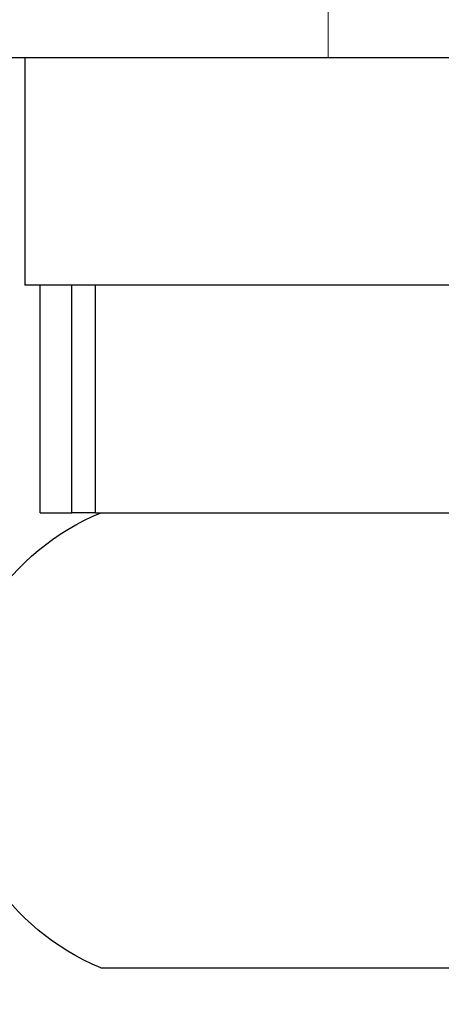
# Model space of a CAD drawing. Units: millimetres. Extents: x 10 to 4143, y -461 to 2106.
# Drawn here: x 971 to 974, y 772 to 778 of the extents above; entities that cross this region are included whole.
import ezdxf

# ---------------------------------------------------------------- set-up
doc = ezdxf.new("R2010")
doc.units = ezdxf.units.MM
doc.header["$PDMODE"] = 3
doc.linetypes.add('HIDDEN2', pattern=[4.7625, 3.175, -1.5875])
for name, color, linetype, lineweight in [('0-SF-DIM', 30, 'Continuous', 13), ('0-SF-HIDDEN', 132, 'HIDDEN2', 13), ('0-SF-THICK LINER', 7, 'Continuous', 25)]:
    doc.layers.add(name, color=color, linetype=linetype, lineweight=lineweight)
doc.styles.add('NDC_STD', font='arial.ttf')
doc.dimstyles.new('NDC_8 (in-mm)', dxfattribs={"dimscale": 8, "dimtxt": 2, "dimasz": 2, "dimexe": 1, "dimexo": 2, "dimgap": 0.5, "dimtad": 0, "dimlfac": 0.03937, "dimzin": 9, "dimdsep": 46, "dimtxsty": 'NDC_STD', "dimcen": 0, "dimclrt": 256, "dimadec": 0, "dimazin": 0, "dimtfac": 1, "dimtmove": 0, "dimatfit": 3, "dimfxl": 0, "dimfrac": 2, "dimtolj": 1, "dimtzin": 0, "dimarcsym": 0})

# ---------------------------------------------------------------- blocks, each defined once
blk = doc.blocks.new('A$C2f67b70c')
at = {"layer": '0-SF-HIDDEN', "ltscale": 0.419948}
blk.add_line((-51.5455, 720), (-51.5455, 724), dxfattribs=at)
at = {"layer": '0-SF-THICK LINER'}
for p, q in [((-48.0455, 720), (-127.0455, 720)), ((-49.5455, 720), (-49.5455, 718.5)), ((-61.5455, 718.5), (-49.5455, 718.5)), ((-50.0099, 717), (-50.0099, 718.5)), ((-49.8539, 717), (-49.8539, 718.5)), ((-49.6455, 717), (-49.6455, 718.5)), ((-50.0099, 717), (-61.4455, 717)), ((-50.0099, 717), (-49.8539, 717)), ((-49.6455, 717), (-49.8539, 717)), ((-50.0455, 714), (-61.0455, 714))]:
    blk.add_line(p, q, dxfattribs=at)
blk.add_arc((-50.6705, 715.5), 1.625, 292.61986, 67.38014, dxfattribs=at)
blk = doc.blocks.new('*D180')
at = {"color": 0, "lineweight": -2, "transparency": 16777216}
for start, end in [(82.181651, 89.559918), (91.64005, 93.720182), (78.021387, 80.101519)]:
    blk.add_arc((895.2759, 106.9333), 440.733, start, end, dxfattribs=at)
at = {"color": 0, "transparency": 16777216}
for points in [[(882.634, 550.1523), (882.6899, 544.8192), (898.6611, 547.6533)], [(970.6286, 538.4706), (971.4499, 543.7404), (955.2301, 543.5694)]]:
    blk.add_solid(points, dxfattribs=at)
at = {"layer": 'Defpoints', "color": 0, "transparency": 16777216}
for p in [(987.3857, 777.7532), (898.8685, 574.6584), (936.438, 545.7399), (935.4519, 399.5282), (894.8551, 52.1532)]:
    blk.add_point(p, dxfattribs=at)
at = {"transparency": 16777216, "insert": (927.0113, 546.5222), "char_height": 16, "attachment_point": 5, "rotation": 355.87078, "style": 'NDC_STD'}
blk.add_mtext('\\A1;7°"', dxfattribs=at)

msp = doc.modelspace()

# ---------------------------------------------------------------- block references
at = {"layer": '0-SF-DIM', "xscale": -1}
msp.add_blockref('A$C2f67b70c', (921.6011, 57.7532), dxfattribs=at)

# ---------------------------------------------------------------- dimensions: what is measured, and where the dimension line sits
dim = msp.add_angular_dim_2l(base=(936.438, 545.7399), line1=((935.4519, 399.5282), (987.3857, 777.7532)), line2=((898.8685, 574.6584), (894.8551, 52.1532)), dimstyle='NDC_8 (in-mm)', override={"dimpost": '"\\X'})
dim.commit()
dim.dimension.update_dxf_attribs({"geometry": '*D180', "text_midpoint": (927.0113, 546.5222)})

doc.saveas('drawing.dxf')
